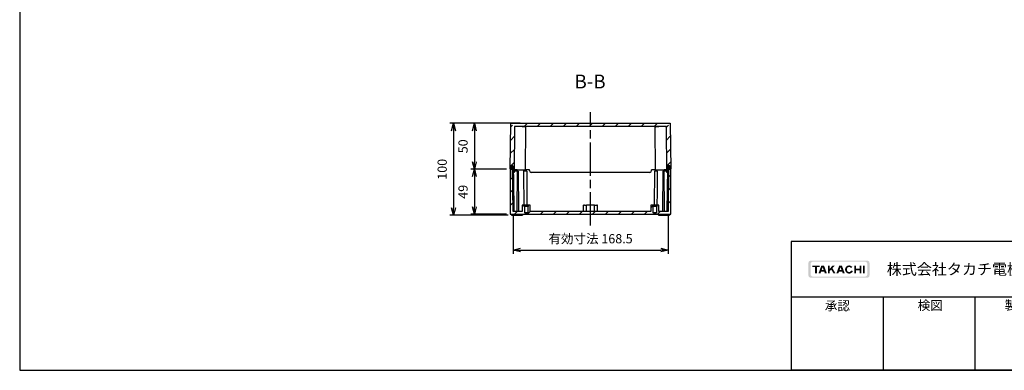
# Model space of a CAD drawing. Units: millimetres. Extents: x 0 to 3234, y 0 to 1120.
# Drawn here: x 1622 to 2694, y 0 to 381 of the extents above; entities that cross this region are included whole.
import ezdxf
from ezdxf.enums import TextEntityAlignment as Align

# ---------------------------------------------------------------- set-up
doc = ezdxf.new("R2010")
doc.units = ezdxf.units.MM
doc.header["$LTSCALE"] = 3
for name, pattern in [('AM_ISO08W050', [18, 12, -1.5, 3, -1.5]), ('CENTER', [2, 1.25, -0.25, 0.25, -0.25]), ('gen7a', [6.875, 4.75, -0.875, 0.375, -0.875])]:
    doc.linetypes.add(name, pattern=pattern)
doc.layers.add('7A', color=4, linetype='gen7a')
doc.layers.add('RAHM2', color=1, linetype='Continuous')
for name, color, linetype, lineweight in [('AM_10', 7, 'AM_ISO08W050', 50), ('AM_5', 3, 'Continuous', 25), ('AM_7', 4, 'AM_ISO08W050', 25), ('AM_8', 1, 'Continuous', 25), ('ｶﾞｽｹｯﾄ', 5, 'Continuous', 25), ('ﾄｯﾌﾟｶﾊﾞｰ', 7, 'Continuous', 25), ('ﾎﾞﾃﾞｨｰ', 2, 'Continuous', 25)]:
    doc.layers.add(name, color=color, linetype=linetype, lineweight=lineweight)
doc.styles.add('ACISOTS', font='isocp.shx', dxfattribs={"height": 1, "bigfont": 'extfont.shx'})
doc.styles.get("Standard").update_dxf_attribs({"font": 'ISOCP.SHX', "bigfont": 'EXTFONT.SHX'})
doc.dimstyles.new('AM_ISO$0', dxfattribs={"dimtxt": 3.5, "dimasz": 2.5, "dimexe": 1, "dimexo": 1, "dimgap": 1.5, "dimtad": 1, "dimdsep": 46, "dimtxsty": 'STANDARD', "dimblk": 'OPEN30', "dimcen": 0, "dimclrd": 3, "dimclre": 3, "dimclrt": 2, "dimadec": 0, "dimazin": 2, "dimtp": 0.1, "dimtm": 0.1, "dimtfac": 0.71, "dimtmove": 0, "dimatfit": 3, "dimldrblk": 'OPEN30', "dimfxl": 1, "dimlwd": -1, "dimlwe": -1, "dimarcsym": 0})

# ---------------------------------------------------------------- blocks, each defined once
blk = doc.blocks.new('TK-A3')
blk.add_lwpolyline([(0, 0), (403, 0), (403, 280), (0, 280.0000000000001)], close=True)
blk = doc.blocks.new('A$C0FAF06CF')
at = {"layer": 'AM_8'}
h = blk.add_hatch(color=1, dxfattribs=at)
edge = h.paths.add_edge_path()
edge.add_line((-8.013599999999968, -2.41150000000041), (8.013600000000068, -2.411500000000414))
edge.add_arc((8.013600000000054, -1.773380000000512), 0.6381199999999012, 270, 360)
edge.add_line((8.651719999999955, -1.773380000000512), (8.651719999999967, 1.773379999999486))
edge.add_arc((8.013600000000025, 1.773379999999429), 0.638119999999958, 5.1039e-12, 90.00000000000126)
edge.add_line((8.013599999999997, 2.41149999999939), (-8.013599999999997, 2.411499999999387))
edge.add_arc((-8.013600000000025, 1.773379999999436), 0.638119999999951, 89.99999999999682, 179.9999999999955)
edge.add_line((-8.651719999999983, 1.773379999999486), (-8.651719999999983, -1.773380000000505))
edge.add_arc((-8.013600000000025, -1.773380000000457), 0.638119999999951, 180.0000000000043, 270.0000000000045)
edge = h.paths.add_edge_path(flags=16)
edge.add_line((-7.47193999999996, 2.092439999999486), (7.471940000000017, 2.092439999999479))
edge.add_arc((7.471940000000046, 1.550779999999479), 0.5416600000000003, 7.958078640513122e-13, 90.00000000000148, ccw=False)
edge.add_line((8.013600000000025, 1.550779999999486), (8.013600000000025, -1.550780000000505))
edge.add_arc((7.471940000000017, -1.550780000000502), 0.5416600000000074, 270, 359.99999999999966, ccw=False)
edge.add_line((7.471940000000017, -2.092440000000506), (-7.47193999999996, -2.092440000000513))
edge.add_arc((-7.47193999999996, -1.550780000000505), 0.5416600000000074, 180, 270, ccw=False)
edge.add_line((-8.013599999999968, -1.550780000000505), (-8.013599999999968, 1.550779999999486))
edge.add_arc((-7.47193999999996, 1.550779999999486), 0.5416600000000003, 90, 180, ccw=False)
for points in [[(-5.453699999999969, 0.5935999999994924), (-5.453699999999969, 1.038799999999492), (-7.531299999999987, 1.038799999999492), (-7.531299999999987, 0.5935999999994924), (-6.759619999999983, 0.5935999999994924), (-6.759619999999983, -1.224300000000516), (-6.225379999999972, -1.224300000000516), (-6.225379999999972, 0.5935999999994924)], [(-3.146079999999983, 1.038799999999492), (-3.146079999999983, -1.224300000000516), (-2.671199999999942, -1.224300000000516), (-2.671199999999942, -0.6184186206901412), (-2.193432261217481, -0.1027759420753025), (-1.520149446800417, -1.224300000000516), (-0.9571799999999939, -1.224300000000516), (-1.851807874889658, 0.2659306476478651), (-1.135707252964408, 1.038799999999492), (-1.788279380580377, 1.038799999999492), (-2.671199999999942, 0.085886028951558), (-2.671199999999942, 1.038799999999492)], [(4.304715008555604, 1.038799999999492), (4.304715008555604, -1.224300000000516), (4.775885008555576, -1.224300000000516), (4.775885008555576, -0.315350000000512), (5.829525008555606, -0.315350000000512), (5.829525008555606, -1.224300000000516), (6.300695008555578, -1.224300000000516), (6.300695008555578, 1.038799999999492), (5.829525008555606, 1.038799999999492), (5.829525008555606, 0.1298499999994878), (4.775885008555576, 0.1298499999994878), (4.775885008555576, 1.038799999999492)], [(7.280135008555589, -1.224300000000516), (7.280135008555589, 1.038799999999492), (6.805255008555604, 1.038799999999492), (6.805255008555604, -1.224300000000516)]]:
    blk.add_hatch(color=1, dxfattribs=at).paths.add_polyline_path(points)
h = blk.add_hatch(color=1, dxfattribs=at)
h.paths.add_polyline_path([(-5.264049114754044, -1.224300000000516), (-5.084217508196672, -0.734580000000511), (-4.161102491803262, -0.734580000000511), (-3.981270885245876, -1.224300000000516), (-3.420619999999971, -1.224300000000516), (-4.251659999999958, 1.038799999999492), (-4.993659999999977, 1.038799999999492), (-5.82469999999995, -1.224300000000516)])
h.paths.add_polyline_path([(-4.332759934426206, -0.2671200000005083), (-4.912560065573728, -0.2671200000005083), (-4.622659999999967, 0.5223399999994971)], flags=16)
h = blk.add_hatch(color=1, dxfattribs=at)
h.paths.add_polyline_path([(-0.1961891147540484, -1.224300000000516), (-0.0163575081966769, -0.734580000000511), (0.9067575081967476, -0.734580000000511), (1.086589114754119, -1.224300000000516), (1.64724000000001, -1.224300000000516), (0.8162000000000375, 1.038799999999492), (0.0742000000000189, 1.038799999999492), (-0.7568399999999543, -1.224300000000516)])
h.paths.add_polyline_path([(0.7351000655737892, -0.2671200000005083), (0.1552999344262673, -0.2671200000005083), (0.4452000000000283, 0.5223399999994971)], flags=16)
h = blk.add_hatch(color=1, dxfattribs=at)
edge = h.paths.add_edge_path()
edge.add_ellipse((2.878960000000006, -0.0927500000005264), major_axis=(0, 0.7271600000000495), ratio=0.8673469387754511, start_angle=308.5505407908052, end_angle=246.5820184016549)
edge.add_line((3.469375036740871, -0.3484654247793539), (3.94113500855559, -0.5527900000005097))
edge.add_arc((2.878960000000006, -0.0927500000005122), 1.157520000000026, 38.550540790803325, 336.58201840165333, ccw=False)
edge.add_line((3.784208621486186, 0.6286219454599618), (3.397792961318373, 0.3206961337928842))
blk = doc.blocks.new('TK-仕様書NEW')
for p, q in [((0, 35), (-193, 35)), ((-193, 35), (-193, 0)), ((-118, 35), (-118, 0)), ((-35, 35), (-35, 0)), ((0, 35), (0, 0)), ((-17.5, 30.5), (-9.5, 31.5)), ((-17.5, 26.5), (-17.5, 30.5)), ((-9.5, 31.5), (-9.5, 25.5)), ((-9.5, 25.5), (-17.5, 26.5)), ((-35, 22), (0, 22)), ((-193.0000000000001, 19.99999999999994), (-35, 19.99999999999994)), ((-168.0000000000001, 19.99999999999993), (-168, 0)), ((-143.0000000000001, 19.99999999999993), (-143, 0)), ((-35, 11), (0, 11)), ((-35.00000000000011, 7), (-118, 7)), ((0, 0), (-193, 0))]:
    blk.add_line(p, q)
for radius in [3, 2]:
    blk.add_circle((-22.5, 28.5), radius)
at = {"layer": '7A'}
for q in [(-22.5, 32.07478664473149), (-26.22303737125117, 28.5), (-22.5, 24.78991724228479), (-8.718691599714703, 28.5)]:
    blk.add_line((-22.5, 28.5), q, dxfattribs=at)
at = {"xscale": 0.9599999999999999, "yscale": 0.9599999999999999, "zscale": 0.9599999999999999}
blk.add_blockref('A$C0FAF06CF', (-180, 27.49999999999997), dxfattribs=at)
at = {"insert": (-167, 27.49999999999997), "char_height": 3, "width": 42.88435181670968, "attachment_point": 4}
blk.add_mtext('\\fＭＳ ゴシック|b0|i0|c128|p49;株式会社タカチ電機工業', dxfattribs=at)
for tag, p in [('品名', (-106.1561493930892, 24.94727555274869)), ('型番', (-106.1391682485609, 11.53771236320705))]:
    blk.add_attdef(tag, p, '', height=3.5)
for tag, height, p in [('GEN-TITLE-SCA', 3, (-17.5, 14.79266317345349)), ('承認', 3.5, (-180.7195176573868, 7.729076668239944)), ('検図', 3.5, (-155.5000000000001, 7.72907666823994)), ('製図', 3.5, (-130.5000000000001, 7.72907666823994)), ('総ページ数', 3.5, (-12, 5.5)), ('ページNO.', 3.5, (-21, 5.5))]:
    blk.add_attdef(tag, text='', height=height).set_placement(p, align=Align.MIDDLE)
blk.add_attdef('GEN-TITLE-DAT', text='', height=3).set_placement((-85.5, 3.5), align=Align.MIDDLE_CENTER)
at = {"layer": 'RAHM2', "char_height": 2.5}
for s, insert, width, attachment_point in [('品名', (-116, 32.55103540727967), 90, 4), ('承認', (-180.4289022005786, 18.8010354072796), 17, 2), ('検図', (-155.1678725559621, 18.92584712714763), 17, 2), ('製図', (-131.4954787961751, 18.95800561859732), 17, 2), ('尺度', (-33.80025513713145, 20.80103540727967), 20, 1)]:
    blk.add_mtext(s, dxfattribs=dict(at, insert=insert, width=width, attachment_point=attachment_point))
at = {"layer": 'RAHM2', "color": 0, "insert": (-16.5, 5.5), "char_height": 3.5, "width": 4.469919821818734, "attachment_point": 5}
blk.add_mtext('/', dxfattribs=at)
blk = doc.blocks.new('_Open30')
at = {"color": 0, "linetype": 'ByBlock', "lineweight": -2}
for p, q in [((-1, 0.26794919), (0, 0)), ((0, 0), (-1, -0.26794919)), ((0, 0), (-1, 0))]:
    blk.add_line(p, q, dxfattribs=at)
blk = doc.blocks.new('*D71')
at = {"layer": 'AM_5', "color": 3}
for p, q in [((2159.101285927381, 168.7635217024503), (2159.101285927381, 126.8299724414937)), ((2327.900159464181, 168.7635217024503), (2327.900159464181, 126.8299724414937)), ((2167.101285927381, 130.8299724414937), (2319.900159464181, 130.8299724414937))]:
    blk.add_line(p, q, dxfattribs=at)
at = {"layer": 'Defpoints', "color": 0}
for p in [(2159.101285927381, 172.7635217024503), (2327.900159464181, 172.7635217024503), (2327.900159464181, 130.8299724414937)]:
    blk.add_point(p, dxfattribs=at)
at = {"layer": 'AM_5', "color": 3, "xscale": 8, "yscale": 8, "zscale": 8, "rotation": 180}
blk.add_blockref('_Open30', (2159.101285927381, 130.8299724414937), dxfattribs=at)
at = {"layer": 'AM_5', "color": 3, "xscale": 8, "yscale": 8, "zscale": 8}
blk.add_blockref('_Open30', (2327.900159464181, 130.8299724414937), dxfattribs=at)
at = {"layer": 'AM_5', "color": 2, "insert": (2243.500722695781, 141.8299724414937), "char_height": 10, "attachment_point": 5}
blk.add_mtext('有効寸法 168.5', dxfattribs=at)
blk = doc.blocks.new('*D62')
at = {"layer": 'AM_5', "color": 3}
for p, q in [((2167.000722695756, 268.6635217024507), (2090.283734568102, 268.6635217024507)), ((2094.283734568102, 260.6635217024507), (2094.283734568102, 176.6635217024504)), ((2153.70966554839, 168.6635217024504), (2090.283734568102, 168.6635217024505))]:
    blk.add_line(p, q, dxfattribs=at)
at = {"layer": 'Defpoints', "color": 0}
for p in [(2171.000722695756, 268.6635217024507), (2094.283734568102, 168.6635217024505), (2157.70966554839, 168.6635217024504)]:
    blk.add_point(p, dxfattribs=at)
at = {"layer": 'AM_5', "color": 3, "xscale": 8, "yscale": 8, "zscale": 8}
for p, rotation in [((2094.283734568102, 268.6635217024507), 90), ((2094.283734568102, 168.6635217024505), 270)]:
    blk.add_blockref('_Open30', p, dxfattribs=dict(at, rotation=rotation))
at = {"layer": 'AM_5', "color": 2, "insert": (2083.283734568102, 218.6635217024509), "char_height": 10, "attachment_point": 5, "rotation": 90}
blk.add_mtext('100', dxfattribs=at)
blk = doc.blocks.new('*D63')
at = {"layer": 'AM_5', "color": 3}
for p, q in [((2167.000722695756, 268.6635217024504), (2113.006727271162, 268.6635217024504)), ((2117.006727271162, 260.6635217024504), (2117.006727271162, 226.6635217024504)), ((2152.000722695756, 218.6635217024504), (2113.006727271162, 218.6635217024504))]:
    blk.add_line(p, q, dxfattribs=at)
at = {"layer": 'Defpoints', "color": 0}
for p in [(2171.000722695756, 268.6635217024504), (2117.006727271162, 218.6635217024504), (2156.000722695756, 218.6635217024504)]:
    blk.add_point(p, dxfattribs=at)
at = {"layer": 'AM_5', "color": 3, "xscale": 8, "yscale": 8, "zscale": 8}
for p, rotation in [((2117.006727271162, 268.6635217024504), 90), ((2117.006727271162, 218.6635217024504), 270)]:
    blk.add_blockref('_Open30', p, dxfattribs=dict(at, rotation=rotation))
at = {"layer": 'AM_5', "color": 2, "insert": (2106.006727271162, 243.6635217024508), "char_height": 10, "attachment_point": 5, "rotation": 90}
blk.add_mtext('50', dxfattribs=at)
blk = doc.blocks.new('*D64')
at = {"layer": 'AM_5', "color": 3}
for p, q in [((2152.000722695756, 218.6635217024504), (2113.006727271162, 218.6635217024504)), ((2117.006727271162, 210.6635217024504), (2117.006727271162, 177.6635217024504)), ((2152.00072269578, 169.6635217024504), (2113.006727271162, 169.6635217024504))]:
    blk.add_line(p, q, dxfattribs=at)
at = {"layer": 'Defpoints', "color": 0}
for p in [(2156.000722695756, 218.6635217024504), (2117.006727271162, 169.6635217024504), (2156.00072269578, 169.6635217024504)]:
    blk.add_point(p, dxfattribs=at)
at = {"layer": 'AM_5', "color": 3, "xscale": 8, "yscale": 8, "zscale": 8}
for p, rotation in [((2117.006727271162, 218.6635217024504), 90), ((2117.006727271162, 169.6635217024504), 270)]:
    blk.add_blockref('_Open30', p, dxfattribs=dict(at, rotation=rotation))
at = {"layer": 'AM_5', "color": 2, "insert": (2106.006727271162, 194.1635217024508), "char_height": 10, "attachment_point": 5, "rotation": 90}
blk.add_mtext('49', dxfattribs=at)
blk = doc.blocks.new('*S108')
at = {"layer": 'AM_10', "color": 7, "linetype": 'CENTER'}
for p, q in [((2128.653524592372, 524.1722990657172), (2158.653524592372, 524.1722990657172)), ((2359.507869180505, 524.1722990657172), (2329.507869180505, 524.1722990657172))]:
    blk.add_line(p, q, dxfattribs=at)
at = {"layer": 'AM_10', "color": 1, "linetype": 'CENTER'}
blk.add_line((2158.653524592372, 524.1722990657172), (2329.507869180505, 524.1722990657172), dxfattribs=at)
at = {"layer": 'AM_10', "color": 7, "linetype": 'AM_ISO08W050'}
for p, q in [((2143.653524592371, 509.1722990657172), (2143.653524592371, 494.1722990657171)), ((2344.507869180505, 509.1722990657172), (2344.507869180505, 494.1722990657171))]:
    blk.add_line(p, q, dxfattribs=at)
at = {"layer": 'AM_10', "color": 7, "linetype": 'Continuous', "extrusion": (0, 0, -1)}
blk.add_trace([(-2141.678737137372, 509.1722990657172), (-2145.628312047371, 509.1722990657172), (-2143.653524592371, 524.1722990657172)], dxfattribs=at)
at = {"layer": 'AM_10', "color": 7, "linetype": 'Continuous'}
blk.add_trace([(2346.482656635505, 509.1722990657172), (2342.533081725505, 509.1722990657172), (2344.507869180505, 524.1722990657172)], dxfattribs=at)
at = {"layer": 'AM_10', "color": 7, "char_height": 15, "attachment_point": 5, "style": 'ACISOTS'}
for s, insert in [('B', (2143.653524592371, 479.1722990657172)), ('B', (2344.507869180505, 479.1722990657172)), ('B-B', (2242.971800850619, 312.1980877012802))]:
    blk.add_mtext(s, dxfattribs=dict(at, insert=insert))
blk = doc.blocks.new('*S109')
at = {"layer": 'AM_10', "color": 7, "linetype": 'CENTER'}
for p, q in [((2128.653524592372, 524.1722990657172), (2158.653524592372, 524.1722990657172)), ((2359.507869180505, 524.1722990657172), (2329.507869180505, 524.1722990657172))]:
    blk.add_line(p, q, dxfattribs=at)
at = {"layer": 'AM_10', "color": 1, "linetype": 'CENTER'}
blk.add_line((2158.653524592372, 524.1722990657172), (2329.507869180505, 524.1722990657172), dxfattribs=at)
at = {"layer": 'AM_10', "color": 7, "linetype": 'AM_ISO08W050'}
for p, q in [((2143.653524592371, 509.1722990657172), (2143.653524592371, 494.1722990657171)), ((2344.507869180505, 509.1722990657172), (2344.507869180505, 494.1722990657171))]:
    blk.add_line(p, q, dxfattribs=at)
at = {"layer": 'AM_10', "color": 7, "linetype": 'Continuous', "extrusion": (0, 0, -1)}
blk.add_trace([(-2141.678737137372, 509.1722990657172), (-2145.628312047371, 509.1722990657172), (-2143.653524592371, 524.1722990657172)], dxfattribs=at)
at = {"layer": 'AM_10', "color": 7, "linetype": 'Continuous'}
blk.add_trace([(2346.482656635505, 509.1722990657172), (2342.533081725505, 509.1722990657172), (2344.507869180505, 524.1722990657172)], dxfattribs=at)
at = {"layer": 'AM_10', "color": 7, "char_height": 15, "attachment_point": 5, "style": 'ACISOTS'}
for s, insert in [('B', (2143.653524592371, 479.1722990657172)), ('B', (2344.507869180505, 479.1722990657172)), ('B-B', (2242.971800850619, 312.1980877012802))]:
    blk.add_mtext(s, dxfattribs=dict(at, insert=insert))

msp = doc.modelspace()

# ---------------------------------------------------------------- hatches: boundary and pattern name
at = {"layer": 'AM_8'}
h = msp.add_hatch(dxfattribs=at)
h.set_pattern_fill('_U', color=256, scale=10, angle=45, style=0, pattern_type=0)
h.set_pattern_definition([(45, (1231.979342999975, 1206.736249), (-7.071067811865474, 7.071067811865475), [])])
edge = h.paths.add_edge_path()
edge.add_line((2327.536347217792, 215.1635217024505), (2327.563532554984, 216.6635217024504))
edge.add_line((2327.563532554984, 216.6635217024504), (2327.599779671184, 218.6635217024504))
edge.add_line((2327.599779671184, 218.6635217024504), (2327.621931378261, 219.8857820839871))
edge.add_line((2327.621931378261, 219.8857820839871), (2327.650919725211, 221.4852664013097))
edge.add_arc((2328.850722695732, 221.4635217024506), 1.199999999999762, 1.0000000000007958, 178.9617102805181, ccw=False)
edge.add_line((2330.050539929919, 221.4844645901753), (2330.078459364465, 219.8849612576359))
edge.add_line((2330.078459364465, 219.8849612576359), (2330.099779671181, 218.6635217024504))
edge.add_line((2330.099779671181, 218.6635217024504), (2331.000722695732, 218.6635217024504))
edge.add_line((2331.000722695732, 218.6635217024504), (2330.177255673882, 265.8399157884205))
edge.add_arc((2316.000722695735, 231.6635217024498), 37.00000000000081, 67.47109061448585, 90.00000000000493)
edge.add_line((2316.000722695731, 268.6635217024507), (2171.000722695731, 268.6635217024504))
edge.add_arc((2171.000722695731, 231.6635217024504), 37.00000000000012, 89.9999999999993, 112.5289093855161)
edge.add_line((2156.824189717583, 265.8399157884198), (2156.000722695731, 218.6635217024504))
edge.add_line((2156.000722695731, 218.6635217024504), (2156.901665720281, 218.6635217024504))
edge.add_line((2156.901665720281, 218.6635217024504), (2156.92298602705, 219.8849612576364))
edge.add_line((2156.92298602705, 219.8849612576364), (2156.950905461542, 221.4844645901753))
edge.add_arc((2158.150722695744, 221.4635217024506), 1.20000000001511, 1.0382897194622274, 179.0000000000152, ccw=False)
edge.add_line((2159.35052566628, 221.4852664013094), (2159.379514013254, 219.8857820839871))
edge.add_line((2159.379514013254, 219.8857820839874), (2159.401665720279, 218.6635217024504))
edge.add_line((2159.401665720279, 218.6635217024504), (2159.465098173671, 215.1635217024505))
edge.add_line((2159.465098173671, 215.1635217024505), (2160.374542092362, 215.1635217024505))
edge.add_line((2160.374542092362, 215.1635217024505), (2160.387632394072, 216.6635217024504))
edge.add_line((2160.387632394072, 216.6635217024504), (2160.400722695733, 218.1635217024505))
edge.add_line((2160.400722695733, 218.1635217024505), (2160.796994148991, 263.5717326166405))
edge.add_arc((2171.000722695731, 231.6635217024504), 33.49999999999992, 89.99999999999932, 107.7334335750844, ccw=False)
edge.add_line((2171.000722695731, 265.1635217024505), (2316.000722695731, 265.1635217024505))
edge.add_arc((2316.000722695731, 231.6635217024507), 33.49999999999986, 72.2665664249148, 89.99999999999852, ccw=False)
edge.add_line((2326.204451242471, 263.5717326166405), (2326.626903299101, 215.1635217024505))
edge.add_line((2326.626903299101, 215.1635217024505), (2327.536347217792, 215.1635217024505))
h = msp.add_hatch(dxfattribs=at)
h.set_pattern_fill('_U', color=256, scale=10, angle=45, style=0, pattern_type=0)
h.set_pattern_definition([(45, (1231.979343, 1206.736249), (-7.071067811865474, 7.071067811865475), [])])
edge = h.paths.add_edge_path()
edge.add_line((2330.00072269578, 218.6635217024504), (2329.55072269578, 218.6635217024504))
edge.add_line((2329.55072269578, 218.6635217024504), (2329.534965712841, 218.8436248415849))
edge.add_arc((2328.850188070421, 219.8635217024503), 1.228458394232712, 243.47654783636, 303.87814291108845, ccw=False)
edge.add_line((2328.301602667964, 218.7643565271592), (2328.300722695781, 218.6635217024504))
edge.add_line((2328.300722695781, 218.6635217024504), (2327.900159464181, 172.7635217024503))
edge.add_line((2327.900159464181, 172.7635217024503), (2317.85072269578, 172.7635217024503))
edge.add_line((2317.85072269578, 172.7635217024503), (2317.85072269578, 179.6635217024504))
edge.add_line((2317.85072269578, 179.6635217024504), (2315.60072269578, 179.6635217024504))
edge.add_line((2315.60072269578, 179.6635217024504), (2315.60072269578, 178.0635217024505))
edge.add_line((2315.60072269578, 178.0635217024505), (2315.20072269578, 178.0635217024505))
edge.add_line((2315.20072269578, 178.0635217024505), (2315.20072269578, 171.3635217024507))
edge.add_line((2315.20072269578, 171.3635217024507), (2314.70072269578, 170.8635217024507))
edge.add_line((2314.70072269578, 170.8635217024507), (2312.300722695781, 170.8635217024507))
edge.add_line((2312.300722695781, 170.8635217024507), (2311.80072269578, 171.3635217024507))
edge.add_line((2311.80072269578, 171.3635217024507), (2311.80072269578, 178.0635217024505))
edge.add_line((2311.80072269578, 178.0635217024505), (2311.40072269578, 178.0635217024505))
edge.add_line((2311.40072269578, 178.0635217024505), (2311.40072269578, 179.6635217024504))
edge.add_line((2311.40072269578, 179.6635217024504), (2309.15072269578, 179.6635217024504))
edge.add_line((2309.15072269578, 179.6635217024504), (2309.15072269578, 172.7635217024503))
edge.add_line((2309.15072269578, 172.7635217024503), (2177.85072269578, 172.7635217024503))
edge.add_line((2177.85072269578, 172.7635217024503), (2177.85072269578, 179.6635217024504))
edge.add_line((2177.85072269578, 179.6635217024504), (2175.60072269578, 179.6635217024504))
edge.add_line((2175.60072269578, 179.6635217024504), (2175.60072269578, 178.0635217024505))
edge.add_line((2175.60072269578, 178.0635217024505), (2175.20072269578, 178.0635217024505))
edge.add_line((2175.20072269578, 178.0635217024505), (2175.20072269578, 171.3635217024507))
edge.add_line((2175.20072269578, 171.3635217024507), (2174.70072269578, 170.8635217024507))
edge.add_line((2174.70072269578, 170.8635217024507), (2172.300722695781, 170.8635217024502))
edge.add_line((2172.300722695781, 170.8635217024502), (2171.800722695781, 171.3635217024507))
edge.add_line((2171.800722695781, 171.3635217024507), (2171.800722695781, 178.0635217024505))
edge.add_line((2171.800722695781, 178.0635217024505), (2171.40072269578, 178.0635217024505))
edge.add_line((2171.40072269578, 178.0635217024505), (2171.40072269578, 179.6635217024504))
edge.add_line((2171.40072269578, 179.6635217024504), (2169.15072269578, 179.6635217024504))
edge.add_line((2169.15072269578, 179.6635217024504), (2169.15072269578, 172.7635217024503))
edge.add_line((2169.15072269578, 172.7635217024503), (2159.101285927381, 172.7635217024503))
edge.add_line((2159.101285927381, 172.7635217024503), (2158.700722695781, 218.6635217024504))
edge.add_line((2158.700722695781, 218.6635217024504), (2158.699842723597, 218.7643565271581))
edge.add_arc((2158.151257321143, 219.8635217024507), 1.228458394232899, 236.12185708873722, 296.5234521634734, ccw=False)
edge.add_line((2157.46647967872, 218.8436248415874), (2157.45072269578, 218.6635217024504))
edge.add_line((2157.45072269578, 218.6635217024504), (2157.000722695781, 218.6635217024504))
edge.add_line((2157.000722695781, 218.6635217024504), (2156.000722695781, 217.6635217024505))
edge.add_line((2156.000722695781, 217.6635217024505), (2156.000722695781, 169.6635217024504))
edge.add_line((2156.000722695781, 169.6635217024504), (2331.00072269578, 169.6635217024504))
edge.add_line((2331.00072269578, 169.6635217024504), (2331.00072269578, 217.6635217024505))
edge.add_line((2331.00072269578, 217.6635217024505), (2330.00072269578, 218.6635217024504))
at = {"layer": 'ｶﾞｽｹｯﾄ'}
h = msp.add_hatch(color=256, dxfattribs=at)
edge = h.paths.add_edge_path()
edge.add_line((2158.683268960199, 220.6635217024504), (2158.699842723597, 218.7643565271583))
edge.add_arc((2158.151257321143, 219.8635217024509), 1.228458394232976, 296.5234521634716, 361.0382897194918)
edge.add_line((2159.379514013278, 219.8857820839874), (2159.350525666301, 221.4852664013092))
edge.add_arc((2158.150722695781, 221.4635217024506), 1.1999999999993, 1.038289719461972, 179.0000000000022)
edge.add_line((2156.950905461593, 221.4844645901753), (2156.922986027074, 219.8849612576367))
edge.add_arc((2158.151257321143, 219.8635217024507), 1.228458394232732, 179.0000000000716, 236.1218570887372)
edge.add_line((2157.46647967872, 218.8436248415874), (2157.545836498758, 219.7506774451981))
edge.add_arc((2158.542031196851, 219.6635217024505), 1.000000000000293, 90.00000000002609, 175.0000000000017, ccw=False)
edge.add_line((2158.54203119685, 220.6635217024504), (2158.683268960199, 220.6635217024504))
h = msp.add_hatch(color=256, dxfattribs=at)
edge = h.paths.add_edge_path()
edge.add_line((2329.455608892803, 219.7506774451981), (2329.534965712841, 218.8436248415849))
edge.add_arc((2328.850188070421, 219.8635217024503), 1.228458394232782, 303.8781429110863, 360.9999999999284)
edge.add_line((2330.07845936449, 219.8849612576362), (2330.05053992997, 221.4844645901758))
edge.add_arc((2328.850722695781, 221.4635217024506), 1.200000000001477, 1.000000000017916, 178.9617102805291)
edge.add_line((2327.650919725259, 221.4852664013094), (2327.621931378285, 219.8857820839869))
edge.add_arc((2328.850188070421, 219.8635217024505), 1.228458394232954, 178.9617102805082, 243.4765478363624)
edge.add_line((2328.301602667964, 218.7643565271594), (2328.318176431362, 220.6635217024504))
edge.add_line((2328.318176431362, 220.6635217024504), (2328.459414194711, 220.6635217024504))
edge.add_arc((2328.459414194711, 219.6635217024505), 1, 4.999999999998295, 89.99999999997402, ccw=False)

# ---------------------------------------------------------------- linework, layer by layer
at = {"layer": 'AM_7'}
msp.add_line((2243.500722695781, 157.6635217024504), (2243.500722695781, 280.6635217024505), dxfattribs=at)
at = {"layer": 'ｶﾞｽｹｯﾄ'}
for p, q in [((2156.950905461594, 221.4844645901753), (2156.922986027074, 219.8849612576364)), ((2159.379514013279, 219.8857820839871), (2159.350525666304, 221.4852664013097)), ((2327.650919725261, 221.4852664013092), (2327.621931378286, 219.8857820839871)), ((2330.07845936449, 219.8849612576359), (2330.05053992997, 221.4844645901753))]:
    msp.add_line(p, q, dxfattribs=at)
for centre, radius, start, end in [((2158.151257321143, 219.8635217024507), 1.228458394232858, 179.0000000000764, 1.038289719500455), ((2158.150722695784, 221.4635217024506), 1.199999999999971, 1.038289719474396, 178.9999999999982), ((2328.850188070421, 219.8635217024503), 1.228458394232842, 178.9617102804996, 0.9999999999235981), ((2328.85072269578, 221.4635217024506), 1.199999999999963, 1.000000000001775, 178.9617102805256)]:
    msp.add_arc(centre, radius, start, end, dxfattribs=at)
at = {"layer": 'ﾄｯﾌﾟｶﾊﾞｰ'}
for p, q in [((2156.000722695731, 218.6635217024504), (2156.873475942143, 268.6635217024504)), ((2156.873475942143, 268.6635217024518), (2330.12796944932, 268.6635217024491)), ((2330.127969449321, 268.6635217024504), (2331.000722695732, 218.6635217024504)), ((2160.810885481894, 265.1635217024518), (2160.374542092362, 215.1635217024505)), ((2326.190559909569, 265.1635217024495), (2160.810885481894, 265.1635217024518)), ((2172.600722695732, 218.1635217024505), (2173.003464646219, 264.3131781588252)), ((2314.400722695731, 218.1635217024505), (2313.997973960628, 264.3139555986409)), ((2326.626903299101, 215.1635217024505), (2326.190559909568, 265.1635217024493)), ((2156.901665720281, 218.6635217024504), (2156.000722695731, 218.6635217024504)), ((2156.950905461542, 221.4844645901753), (2156.901665720281, 218.6635217024504)), ((2157.000722695756, 218.6635217024504), (2156.901665720281, 218.6635217024504)), ((2159.401665720279, 218.6635217024504), (2158.700722695756, 218.6635217024504)), ((2159.465098173671, 215.1635217024505), (2159.350525666251, 221.4852664013097)), ((2160.374542092362, 215.1635217024505), (2159.465098173671, 215.1635217024505)), ((2163.500722695731, 218.1635217024505), (2160.400722695731, 218.1635217024505)), ((2163.500722695731, 218.1635217024505), (2172.600722695732, 218.1635217024505)), ((2177.000722695732, 218.1635217024505), (2172.600722695732, 218.1635217024505)), ((2177.000722695732, 217.1635217024505), (2177.000722695732, 218.1635217024505)), ((2308.000722695731, 215.1635217024505), (2179.000722695731, 215.1635217024505)), ((2314.400722695731, 218.1635217024505), (2310.000722695731, 218.1635217024505)), ((2310.000722695731, 217.1635217024505), (2310.000722695731, 218.1635217024505)), ((2314.400722695731, 218.1635217024505), (2323.500722695731, 218.1635217024505)), ((2326.600722695731, 218.1635217024505), (2323.500722695731, 218.1635217024505)), ((2327.536347217792, 215.1635217024505), (2326.626903299101, 215.1635217024505)), ((2327.650919725211, 221.4852664013097), (2327.536347217792, 215.1635217024505)), ((2328.300722695756, 218.6635217024504), (2327.599779671184, 218.6635217024504)), ((2330.099779671181, 218.6635217024504), (2330.000722695755, 218.6635217024504)), ((2330.099779671181, 218.6635217024504), (2330.050539929921, 221.4844645901758)), ((2331.000722695732, 218.6635217024504), (2330.099779671181, 218.6635217024504))]:
    msp.add_line(p, q, dxfattribs=at)
for centre, radius, start, end in [((2158.150722695731, 221.4635217024506), 1.200000000000002, 1.038289719474396, 178.9999999999982), ((2179.000722695731, 217.1635217024505), 2.000000000000003, 180, 270), ((2308.000722695731, 217.1635217024505), 2.000000000000003, 270, 0), ((2328.850722695731, 221.4635217024506), 1.199999999999994, 1.000000000001775, 178.9617102805256)]:
    msp.add_arc(centre, radius, start, end, dxfattribs=at)
for points, knots in [([(2169.204413159611, 265.1635217024518), (2169.598704283383, 265.1633143985728), (2169.966477813541, 265.1597003973525), (2171.128233446905, 265.127021011665), (2171.843163139647, 265.0641262772952), (2172.781716597561, 264.7905282658894), (2173.005744639257, 264.5763432939439), (2173.003464636037, 264.3131769921017)], [0.5603780068243126, 0.5603780068243126, 0.5603780068243126, 0.5603780068243126, 0.7015090499252978, 0.7015090499252978, 1.054152373182941, 1.054152373182941, 1.406795696440562, 1.406795696440562, 1.406795696440585, 1.406795696440585]), ([(2313.997980095027, 264.3131771370786), (2313.99568347877, 264.576343293942), (2314.219711520465, 264.7905282658876), (2315.15826497838, 265.0641262772928), (2315.873194671122, 265.1270210116627), (2317.034950304485, 265.1597003973502), (2317.402723834643, 265.1633143985709), (2317.797014958415, 265.1635217024495)], [-1.406795696440496, -1.406795696440496, -1.406795696440473, -1.406795696440473, -1.054152373182875, -1.054152373182875, -0.7015090499252548, -0.7015090499252548, -0.5603780068242786, -0.5603780068242786, -0.5603780068242786, -0.5603780068242786])]:
    msp.add_open_spline(points, degree=3, knots=knots, dxfattribs=at)
at = {"layer": 'ﾎﾞﾃﾞｨｰ'}
for p, q in [((2157.000722695781, 218.6635217024504), (2156.000722695781, 217.6635217024505)), ((2156.000722695781, 217.6635217024505), (2156.000722695781, 169.6635217024504)), ((2157.45072269578, 218.6635217024504), (2157.000722695781, 218.6635217024504)), ((2157.545836498758, 219.7506774451981), (2157.45072269578, 218.6635217024504)), ((2158.683268960199, 220.6635217024504), (2158.54203119685, 220.6635217024504)), ((2159.101285927381, 172.7635217024503), (2158.683268960199, 220.6635217024504)), ((2159.437912836553, 216.6635217024504), (2159.40438566763, 216.6635217024504)), ((2163.70072269578, 216.6635217024504), (2160.387632394097, 216.6635217024504)), ((2163.70072269578, 216.6635217024504), (2163.317613199771, 172.7635217024503)), ((2164.70072269578, 216.6635217024504), (2163.70072269578, 216.6635217024504)), ((2164.70072269578, 216.6635217024504), (2165.08383219179, 172.7635217024503)), ((2174.00072269578, 216.6635217024504), (2170.92178129052, 216.6635217024504)), ((2171.01817643136, 216.6635217024504), (2171.005086129674, 218.1635217024505)), ((2174.00072269578, 216.6635217024504), (2174.323616804039, 179.6635217024504)), ((2313.00072269578, 216.6635217024504), (2312.677828587522, 179.6635217024504)), ((2316.079664101041, 216.6635217024504), (2313.00072269578, 216.6635217024504)), ((2315.9832689602, 216.6635217024504), (2315.996359261886, 218.1635217024505)), ((2322.30072269578, 216.6635217024504), (2321.91761319977, 172.7635217024503)), ((2323.30072269578, 216.6635217024504), (2322.30072269578, 216.6635217024504)), ((2326.613812997464, 216.6635217024504), (2323.30072269578, 216.6635217024504)), ((2323.30072269578, 216.6635217024504), (2323.68383219179, 172.7635217024503)), ((2327.597059723931, 216.6635217024504), (2327.563532555009, 216.6635217024504)), ((2328.318176431362, 220.6635217024504), (2327.900159464181, 172.7635217024503)), ((2329.55072269578, 218.6635217024504), (2329.455608892803, 219.7506774451981)), ((2330.00072269578, 218.6635217024504), (2329.55072269578, 218.6635217024504)), ((2331.00072269578, 217.6635217024505), (2330.00072269578, 218.6635217024504)), ((2331.00072269578, 169.6635217024504), (2331.00072269578, 217.6635217024505)), ((2169.15072269578, 172.7635217024503), (2159.101285927381, 172.7635217024503)), ((2171.40072269578, 179.6635217024504), (2169.15072269578, 179.6635217024504)), ((2169.15072269578, 179.6635217024504), (2169.15072269578, 172.7635217024503)), ((2171.40072269578, 178.0635217024505), (2171.40072269578, 179.6635217024504)), ((2175.60072269578, 179.6635217024504), (2171.40072269578, 179.6635217024504)), ((2171.800722695781, 178.0635217024505), (2171.40072269578, 178.0635217024505)), ((2171.800722695781, 171.3635217024507), (2171.800722695781, 178.0635217024505)), ((2175.20072269578, 178.0635217024505), (2171.800722695781, 178.0635217024505)), ((2175.60072269578, 178.0635217024505), (2175.20072269578, 178.0635217024505)), ((2175.20072269578, 178.0635217024505), (2175.20072269578, 171.3635217024507)), ((2177.85072269578, 179.6635217024504), (2175.60072269578, 179.6635217024504)), ((2175.60072269578, 179.6635217024504), (2175.60072269578, 178.0635217024505)), ((2177.85072269578, 172.7635217024503), (2177.85072269578, 179.6635217024504)), ((2309.15072269578, 172.7635217024503), (2177.85072269578, 172.7635217024503)), ((2236.75072269578, 179.6635217024504), (2236.00072269578, 179.6635217024504)), ((2236.00072269578, 172.7635217024503), (2236.00072269578, 179.6635217024504)), ((2236.75072269578, 179.6635217024504), (2239.215865638654, 179.6635217024504)), ((2247.785579752906, 179.6635217024504), (2239.215865638655, 179.6635217024504)), ((2239.215865638654, 172.7635217024503), (2239.215865638654, 179.6635217024504)), ((2247.785579752906, 179.6635217024504), (2250.25072269578, 179.6635217024504)), ((2247.785579752906, 172.7635217024503), (2247.785579752906, 179.6635217024504)), ((2251.00072269578, 179.6635217024504), (2250.25072269578, 179.6635217024504)), ((2251.00072269578, 172.7635217024503), (2251.00072269578, 179.6635217024504)), ((2311.40072269578, 179.6635217024504), (2309.15072269578, 179.6635217024504)), ((2309.15072269578, 179.6635217024504), (2309.15072269578, 172.7635217024503)), ((2311.40072269578, 178.0635217024505), (2311.40072269578, 179.6635217024504)), ((2315.60072269578, 179.6635217024504), (2311.40072269578, 179.6635217024504)), ((2311.80072269578, 178.0635217024505), (2311.40072269578, 178.0635217024505)), ((2311.80072269578, 171.3635217024507), (2311.80072269578, 178.0635217024505)), ((2315.20072269578, 178.0635217024505), (2311.80072269578, 178.0635217024505)), ((2315.60072269578, 178.0635217024505), (2315.20072269578, 178.0635217024505)), ((2315.20072269578, 178.0635217024505), (2315.20072269578, 171.3635217024507)), ((2317.85072269578, 179.6635217024504), (2315.60072269578, 179.6635217024504)), ((2315.60072269578, 179.6635217024504), (2315.60072269578, 178.0635217024505)), ((2317.85072269578, 172.7635217024503), (2317.85072269578, 179.6635217024504)), ((2327.900159464181, 172.7635217024503), (2317.85072269578, 172.7635217024503)), ((2156.000722695781, 169.6635217024504), (2331.00072269578, 169.6635217024504)), ((2157.500722695781, 169.6635217024504), (2157.500722695781, 168.6635217024504)), ((2157.500722695781, 168.6635217024504), (2157.918608400999, 168.6635217024504)), ((2157.918608401001, 169.6635217024504), (2157.918608401001, 168.6635217024504)), ((2157.918608401001, 168.6635217024504), (2158.45988943133, 168.6635217024504)), ((2158.45988943133, 168.6635217024504), (2158.45988943133, 169.6635217024504)), ((2158.45988943133, 168.6635217024504), (2162.000722695781, 168.6635217024504)), ((2162.000722695781, 169.6635217024504), (2162.000722695781, 168.6635217024504)), ((2162.000722695781, 168.6635217024504), (2169.500722695781, 168.6635217024504)), ((2169.500722695781, 169.6635217024504), (2169.500722695781, 168.6635217024504)), ((2172.300722695781, 170.8635217024502), (2171.800722695781, 171.3635217024507)), ((2175.20072269578, 171.3635217024507), (2171.800722695781, 171.3635217024507)), ((2174.70072269578, 170.8635217024507), (2172.300722695781, 170.8635217024502)), ((2175.20072269578, 171.3635217024507), (2174.70072269578, 170.8635217024507)), ((2312.300722695781, 170.8635217024507), (2311.80072269578, 171.3635217024507)), ((2315.20072269578, 171.3635217024507), (2311.80072269578, 171.3635217024507)), ((2314.70072269578, 170.8635217024507), (2312.300722695781, 170.8635217024507)), ((2315.20072269578, 171.3635217024507), (2314.70072269578, 170.8635217024507)), ((2317.50072269578, 169.6635217024504), (2317.50072269578, 168.6635217024504)), ((2317.50072269578, 168.6635217024504), (2325.000722695781, 168.6635217024504)), ((2325.00072269578, 169.6635217024504), (2325.00072269578, 168.6635217024504)), ((2325.00072269578, 168.6635217024504), (2328.541555960232, 168.6635217024504)), ((2328.54155596023, 168.6635217024504), (2328.54155596023, 169.6635217024504)), ((2329.08283699056, 168.6635217024504), (2328.54155596023, 168.6635217024504)), ((2329.08283699056, 169.6635217024504), (2329.08283699056, 168.6635217024504)), ((2329.082836990561, 168.6635217024504), (2329.50072269578, 168.6635217024504)), ((2329.50072269578, 169.6635217024504), (2329.50072269578, 168.6635217024504))]:
    msp.add_line(p, q, dxfattribs=at)
for centre, radius, start, end in [((2158.54203119685, 219.6635217024505), 1.00000000000001, 90, 175.0000000000002), ((2328.459414194711, 219.6635217024505), 0.9999999999999872, 4.999999999999792, 90)]:
    msp.add_arc(centre, radius, start, end, dxfattribs=at)
for points, weights in [([(2159.404385667629, 216.6635217023718), (2159.814612638816, 185.926597266568), (2160.145566883307, 172.7635217024499)], [1.002161957824416, 1.024126957487158, 1.001763738807069]), ([(2326.855878508254, 172.7635217024708), (2327.186832752746, 185.9265972666071), (2327.597059723933, 216.6635217024504)], [1.001763738807104, 1.024126957487169, 1.002161957824361])]:
    msp.add_rational_spline(points, weights, degree=2, dxfattribs=at)
for points, knots in [([(2171.191746550176, 179.6635217024504), (2171.173027090459, 182.2749434210082), (2171.119013506596, 189.7825480731699), (2171.02920585531, 202.1333420098604), (2170.95769022609, 211.8299526679207), (2170.92178129052, 216.6635217024504)], [0.1559822038484506, 0.1559822038484506, 0.1559822038484506, 0.1559822038484506, 0.3333333333333001, 0.6666666666667, 1, 1, 1, 1]), ([(2316.079664101041, 216.6635217024504), (2316.043755165341, 211.8299526512246), (2315.972239535961, 202.1333419709104), (2315.88243188473, 189.7825480407659), (2315.828418301009, 182.2749434082798), (2315.809698841384, 179.6635217024504)], [0, 0, 0, 0, 0.3333333333333001, 0.6666666666667, 0.8440177957036498, 0.8440177957036498, 0.8440177957036498, 0.8440177957036498])]:
    msp.add_open_spline(points, degree=3, knots=knots, dxfattribs=at)

# ---------------------------------------------------------------- block references
at = {"lineweight": 0, "xscale": 4, "yscale": 4, "zscale": 4}
msp.add_blockref('TK-A3', (1622, 0), dxfattribs=at)
msp.add_blockref('TK-仕様書NEW', (3234, 0), dxfattribs=at).add_auto_attribs({'GEN-TITLE-DAT': '2022/07/14', '品名': '防水・防塵ポリカーボネートボックス', 'GEN-TITLE-SCA': '1:4', 'ページNO.': '2', '総ページ数': '2'})
at = {"layer": 'AM_10'}
for name in ['*S108', '*S109']:
    msp.add_blockref(name, (0, 0), dxfattribs=at)

# ---------------------------------------------------------------- dimensions: what is measured, and where the dimension line sits
at = {"layer": 'AM_5'}
for base, p1, p2, picture, middle in [((2094.283734568102, 168.6635217024505), (2171.000722695756, 268.6635217024507), (2157.70966554839, 168.6635217024504), '*D62', (2083.283734568102, 218.6635217024509)), ((2117.006727271162, 218.6635217024504), (2171.000722695756, 268.6635217024504), (2156.000722695756, 218.6635217024504), '*D63', (2106.006727271162, 243.6635217024508)), ((2117.006727271162, 169.6635217024504), (2156.000722695756, 218.6635217024504), (2156.00072269578, 169.6635217024504), '*D64', (2106.006727271162, 194.1635217024508))]:
    dim = msp.add_linear_dim(base=base, p1=p1, p2=p2, angle=90, dimstyle='AM_ISO$0', override={"dimscale": 4, "dimtxt": 2.5, "dimasz": 2}, dxfattribs=at)
    dim.commit()
    dim.dimension.update_dxf_attribs({"geometry": picture, "text_midpoint": middle})
dim = msp.add_linear_dim(base=(2327.900159464181, 130.8299724414937), p1=(2159.101285927381, 172.7635217024503), p2=(2327.900159464181, 172.7635217024503), text='有効寸法 168.5', dimstyle='AM_ISO$0', override={"dimscale": 4, "dimtxt": 2.5, "dimasz": 2}, dxfattribs=at)
dim.commit()
dim.dimension.update_dxf_attribs({"geometry": '*D71', "text_midpoint": (2243.500722695781, 130.8299724414937), "dimtype": 160})

doc.saveas('drawing.dxf')
